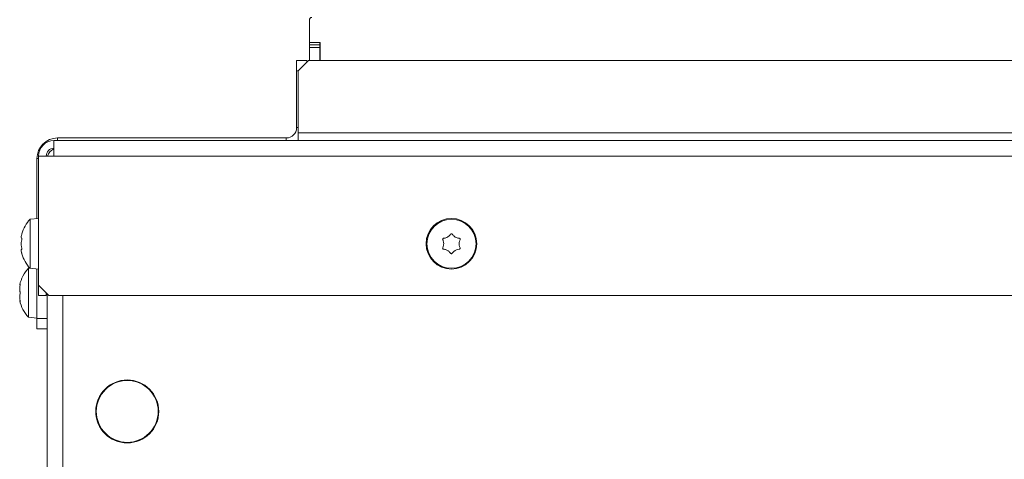
# Model space of a CAD drawing. Extents: x -4335 to -1478, y 1314 to 4433.
# Drawn here: x -4106 to -3915, y 2338 to 2423 of the extents above; entities that cross this region are included whole.
import ezdxf

# ---------------------------------------------------------------- set-up
doc = ezdxf.new("R2010")
doc.units = 0
doc.header["$LTSCALE"] = 5
doc.layers.add('LAYER14', color=30, linetype='Continuous')

msp = doc.modelspace()

# ---------------------------------------------------------------- linework, layer by layer
at = {"color": 7, "linetype": 'Continuous', "lineweight": 15}
for p, q in [((-4052.47, 2415.42), (-4050.47, 2415.42)), ((-4052.47, 2413.42), (-4052.47, 2415.42)), ((-4052.17, 2413.42), (-4050.17, 2415.42)), ((-4050.47, 2415.42), (-4050.47, 2415.12)), ((-4050.17, 2415.42), (-3343.77, 2415.42)), ((-4052.47, 2402.42), (-4052.47, 2413.42)), ((-4052.17, 2413.42), (-4052.17, 2401.42)), ((-4099.47, 2399.92), (-4099.47, 2396.92)), ((-4099.47, 2399.92), (-3294.47, 2399.92)), ((-4098.77, 2400.42), (-4054.47, 2400.42)), ((-4052.17, 2399.92), (-4052.17, 2401.42)), ((-3341.77, 2401.42), (-4052.17, 2401.42)), ((-4102.77, 2384.79), (-4102.77, 2396.42)), ((-4102.47, 2396.92), (-4102.47, 2371.92)), ((-4102.47, 2396.92), (-4099.47, 2396.92)), ((-3294.47, 2396.92), (-4099.47, 2396.92)), ((-4102.47, 2384.82), (-4104.11, 2384.67)), ((-4104.11, 2384.67), (-4104.11, 2375.16)), ((-4105.81, 2381.22), (-4105.81, 2381.22)), ((-4105.72, 2381.76), (-4105.71, 2381.8)), ((-4023.22, 2381.22), (-4023.22, 2381.22)), ((-4021.72, 2381.22), (-4021.72, 2381.22)), ((-4105.81, 2379.92), (-4105.81, 2379.92)), ((-4023.97, 2379.92), (-4023.97, 2379.92)), ((-4020.97, 2379.92), (-4020.97, 2379.92)), ((-4105.81, 2378.62), (-4105.81, 2378.62)), ((-4023.22, 2378.62), (-4023.22, 2378.62)), ((-4021.72, 2378.62), (-4021.72, 2378.62)), ((-4104.14, 2375.2), (-4104.41, 2375.17)), ((-4104.41, 2375.17), (-4104.41, 2370.25)), ((-4104.11, 2375.16), (-4102.47, 2375.02)), ((-4102.77, 2365.42), (-4102.77, 2375.04)), ((-4106.11, 2371.92), (-4106.02, 2371.92)), ((-4106.11, 2371.92), (-4106.11, 2371.92)), ((-4106.11, 2371.12), (-4106.11, 2371.12)), ((-4106, 2372.07), (-4106.02, 2372.07)), ((-4100.47, 2369.92), (-4102.47, 2371.92)), ((-4102.47, 2371.92), (-4102.47, 2369.92)), ((-4106.11, 2369.62), (-4106.11, 2369.62)), ((-4104.41, 2370.25), (-4104.41, 2365.66)), ((-4102.47, 2369.92), (-4100.97, 2369.92)), ((-4100.97, 2369.92), (-4100.97, 2370.42)), ((-4100.77, 2370.22), (-4100.77, 2299.42)), ((-3293.47, 2369.92), (-4100.47, 2369.92)), ((-4097.77, 2299.92), (-4097.77, 2369.92)), ((-4097.77, 2369.92), (-4097.77, 2299.42)), ((-4106.11, 2368.92), (-4106.11, 2368.92)), ((-4106.11, 2368.92), (-4106.11, 2368.92)), ((-4106.02, 2368.92), (-4106.11, 2368.92)), ((-4106.02, 2368.92), (-4106.11, 2368.92)), ((-4106.02, 2368.92), (-4106.1, 2368.92)), ((-4106, 2368.71), (-4106.02, 2368.71)), ((-4104.41, 2365.66), (-4102.77, 2365.52)), ((-4102.77, 2365.42), (-4100.77, 2365.42)), ((-4102.77, 2363.42), (-4102.77, 2365.42)), ((-4100.77, 2363.42), (-4102.77, 2363.42)), ((-4089.27, 2351.89), (-4089.27, 2352.02)), ((-4088.97, 2352.27), (-4088.97, 2352.14)), ((-4088.37, 2352.56), (-4088.37, 2352.67)), ((-4082.07, 2352.5), (-4081.89, 2352.5)), ((-4082.07, 2352.5), (-4081.89, 2352.5)), ((-4089.57, 2351.75), (-4089.51, 2351.66)), ((-4089.57, 2351.75), (-4089.51, 2351.66)), ((-4091.27, 2348.52), (-4091.27, 2347.42)), ((-4090.89, 2349.52), (-4091, 2349.52)), ((-4091.27, 2347.42), (-4091.27, 2346.32)), ((-4079.27, 2346.32), (-4079.27, 2347.42))]:
    msp.add_line(p, q, dxfattribs=at)
at = {"color": 8, "linetype": 'Continuous', "lineweight": 15}
for p, q in [((-4052.17, 2413.42), (-4052.47, 2413.42)), ((-4052.47, 2402.42), (-4052.17, 2402.42)), ((-4098.77, 2400.42), (-4098.77, 2399.92)), ((-4054.47, 2399.92), (-4054.47, 2400.42)), ((-4102.47, 2396.42), (-4102.77, 2396.42))]:
    msp.add_line(p, q, dxfattribs=at)
at = {"color": 7, "linetype": 'Continuous', "lineweight": 15}
for centre, radius in [((-4022.47, 2379.92), 4.9), ((-4022.47, 2379.92), 4.76), ((-4085.27, 2347.42), 6.1), ((-4085.27, 2347.42), 6)]:
    msp.add_circle(centre, radius, dxfattribs=at)
for centre, radius, start, end in [((-4054.47, 2402.42), 2, 270, 360), ((-4098.77, 2396.42), 4, 90, 180), ((-4099.47, 2396.92), 3, 90, 180), ((-4099.47, 2396.92), 1.5, 90, 180), ((-4098.77, 2396.42), 2, 110.4873, 165.5225), ((-4098.97, 2379.92), 7, 137.1907, 163.9951), ((-4098.97, 2379.92), 7, 195.9915, 222.8093), ((-4099.27, 2370.42), 7, 137.1907, 167.5663), ((-4099.27, 2370.42), 7, 192.4099, 222.8093)]:
    msp.add_arc(centre, radius, start, end, dxfattribs=at)
for points, knots in [([(-4105.72, 2381.76), (-4105.76, 2381.61), (-4105.8, 2381.41), (-4105.81, 2381.26), (-4105.81, 2381.22)], [0, 0, 0, 0, 0.687947, 1, 1, 1, 1]), ([(-4105.81, 2381.22), (-4105.8, 2381.14), (-4105.79, 2381.02), (-4105.74, 2380.99), (-4105.72, 2380.98)], [0, 0, 0, 0, 0.687829, 1, 1, 1, 1]), ([(-4105.72, 2380.7), (-4105.76, 2380.52), (-4105.8, 2380.27), (-4105.81, 2380), (-4105.81, 2379.92)], [0, 0, 0, 0, 0.687973, 1, 1, 1, 1]), ([(-4105.7, 2381.84), (-4105.7, 2381.84), (-4105.7, 2381.85), (-4105.71, 2381.83), (-4105.71, 2381.8), (-4105.72, 2381.77), (-4105.72, 2381.76)], [0, 0, 0, 0, 0.032186, 0.368641, 0.70563, 1, 1, 1, 1]), ([(-4105.72, 2380.98), (-4105.72, 2380.98), (-4105.71, 2380.97), (-4105.7, 2380.93), (-4105.7, 2380.88), (-4105.71, 2380.81), (-4105.71, 2380.75), (-4105.72, 2380.71), (-4105.72, 2380.7)], [0, 0, 0, 0, 0.173655, 0.347991, 0.518533, 0.685946, 0.853626, 1, 1, 1, 1]), ([(-4024.15, 2380.7), (-4024.16, 2380.72), (-4024.17, 2380.76), (-4024.17, 2380.83), (-4024.14, 2380.89), (-4024.1, 2380.94), (-4024.04, 2380.97), (-4024, 2380.98), (-4023.98, 2380.98)], [0, 0, 0, 0, 0.173602, 0.347939, 0.518483, 0.685896, 0.853576, 1, 1, 1, 1]), ([(-4023.97, 2379.92), (-4023.99, 2380.1), (-4024.01, 2380.38), (-4024.12, 2380.62), (-4024.15, 2380.7)], [0, 0, 0, 0, 0.6878685, 1, 1, 1, 1]), ([(-4023.98, 2380.98), (-4023.8, 2381.01), (-4023.54, 2381.05), (-4023.3, 2381.18), (-4023.22, 2381.22)], [0, 0, 0, 0, 0.687999, 1, 1, 1, 1]), ([(-4023.22, 2381.22), (-4023.07, 2381.32), (-4022.84, 2381.48), (-4022.69, 2381.69), (-4022.64, 2381.76)], [0, 0, 0, 0, 0.687831, 1, 1, 1, 1]), ([(-4022.64, 2381.76), (-4022.62, 2381.78), (-4022.6, 2381.81), (-4022.53, 2381.84), (-4022.47, 2381.85), (-4022.4, 2381.84), (-4022.35, 2381.8), (-4022.32, 2381.77), (-4022.31, 2381.76)], [0, 0, 0, 0, 0.173551, 0.347889, 0.518434, 0.685848, 0.853527, 1, 1, 1, 1]), ([(-4022.31, 2381.76), (-4022.19, 2381.61), (-4022.02, 2381.41), (-4021.79, 2381.26), (-4021.72, 2381.22)], [0, 0, 0, 0, 0.687947, 1, 1, 1, 1]), ([(-4021.72, 2381.22), (-4021.55, 2381.14), (-4021.31, 2381.02), (-4021.04, 2380.99), (-4020.96, 2380.98)], [0, 0, 0, 0, 0.687829, 1, 1, 1, 1]), ([(-4020.8, 2380.7), (-4020.86, 2380.52), (-4020.96, 2380.27), (-4020.97, 2380), (-4020.97, 2379.92)], [0, 0, 0, 0, 0.687973, 1, 1, 1, 1]), ([(-4020.96, 2380.98), (-4020.94, 2380.98), (-4020.9, 2380.97), (-4020.84, 2380.93), (-4020.8, 2380.88), (-4020.78, 2380.81), (-4020.78, 2380.75), (-4020.79, 2380.71), (-4020.8, 2380.7)], [0, 0, 0, 0, 0.173655, 0.347991, 0.518533, 0.685946, 0.853626, 1, 1, 1, 1]), ([(-4105.81, 2379.92), (-4105.8, 2379.73), (-4105.79, 2379.46), (-4105.74, 2379.22), (-4105.72, 2379.14)], [0, 0, 0, 0, 0.687868, 1, 1, 1, 1]), ([(-4105.72, 2378.85), (-4105.76, 2378.83), (-4105.8, 2378.79), (-4105.81, 2378.66), (-4105.81, 2378.62)], [0, 0, 0, 0, 0.687999, 1, 1, 1, 1]), ([(-4105.72, 2379.14), (-4105.72, 2379.12), (-4105.71, 2379.08), (-4105.7, 2379.01), (-4105.7, 2378.95), (-4105.71, 2378.9), (-4105.71, 2378.86), (-4105.72, 2378.86), (-4105.72, 2378.85)], [0, 0, 0, 0, 0.173602, 0.347939, 0.518483, 0.685896, 0.853576, 1, 1, 1, 1]), ([(-4023.98, 2378.85), (-4024.01, 2378.86), (-4024.05, 2378.87), (-4024.11, 2378.91), (-4024.15, 2378.96), (-4024.17, 2379.02), (-4024.17, 2379.09), (-4024.16, 2379.12), (-4024.15, 2379.14)], [0, 0, 0, 0, 0.173655, 0.347991, 0.518533, 0.685946, 0.853626, 1, 1, 1, 1]), ([(-4024.15, 2379.14), (-4024.08, 2379.31), (-4023.99, 2379.56), (-4023.98, 2379.83), (-4023.97, 2379.92)], [0, 0, 0, 0, 0.687973, 1, 1, 1, 1]), ([(-4023.22, 2378.62), (-4023.39, 2378.7), (-4023.64, 2378.82), (-4023.9, 2378.85), (-4023.98, 2378.85)], [0, 0, 0, 0, 0.687829, 1, 1, 1, 1]), ([(-4020.96, 2378.85), (-4021.14, 2378.83), (-4021.41, 2378.79), (-4021.65, 2378.66), (-4021.72, 2378.62)], [0, 0, 0, 0, 0.687999, 1, 1, 1, 1]), ([(-4020.97, 2379.92), (-4020.96, 2379.73), (-4020.94, 2379.46), (-4020.83, 2379.22), (-4020.8, 2379.14)], [0, 0, 0, 0, 0.687868, 1, 1, 1, 1]), ([(-4020.8, 2379.14), (-4020.79, 2379.12), (-4020.77, 2379.08), (-4020.78, 2379.01), (-4020.8, 2378.95), (-4020.85, 2378.9), (-4020.9, 2378.86), (-4020.94, 2378.86), (-4020.96, 2378.85)], [0, 0, 0, 0, 0.173602, 0.347939, 0.518483, 0.685896, 0.853576, 1, 1, 1, 1]), ([(-4105.81, 2378.62), (-4105.8, 2378.51), (-4105.79, 2378.36), (-4105.74, 2378.14), (-4105.72, 2378.08)], [0, 0, 0, 0, 0.687831, 1, 1, 1, 1]), ([(-4105.72, 2378.08), (-4105.72, 2378.06), (-4105.71, 2378.03), (-4105.7, 2378), (-4105.7, 2377.99), (-4105.7, 2377.99)], [0, 0, 0, 0, 0.34677, 0.695114, 1, 1, 1, 1]), ([(-4022.64, 2378.08), (-4022.75, 2378.22), (-4022.92, 2378.43), (-4023.15, 2378.57), (-4023.22, 2378.62)], [0, 0, 0, 0, 0.687947, 1, 1, 1, 1]), ([(-4022.31, 2378.08), (-4022.32, 2378.06), (-4022.35, 2378.03), (-4022.41, 2378), (-4022.48, 2377.99), (-4022.55, 2378), (-4022.6, 2378.03), (-4022.63, 2378.06), (-4022.64, 2378.08)], [0, 0, 0, 0, 0.173551, 0.347889, 0.518434, 0.685848, 0.853527, 1, 1, 1, 1]), ([(-4021.72, 2378.62), (-4021.88, 2378.51), (-4022.1, 2378.36), (-4022.26, 2378.14), (-4022.31, 2378.08)], [0, 0, 0, 0, 0.687831, 1, 1, 1, 1]), ([(-4106.11, 2371.92), (-4106.1, 2371.93), (-4106.09, 2371.94), (-4106.04, 2372.04), (-4106.02, 2372.07)], [0, 0, 0, 0, 0.687868, 1, 1, 1, 1]), ([(-4106.02, 2371.89), (-4106.06, 2371.71), (-4106.1, 2371.44), (-4106.11, 2371.2), (-4106.11, 2371.12)], [0, 0, 0, 0, 0.687999, 1, 1, 1, 1]), ([(-4106.11, 2371.12), (-4106.1, 2370.96), (-4106.09, 2370.73), (-4106.04, 2370.57), (-4106.02, 2370.52)], [0, 0, 0, 0, 0.687831, 1, 1, 1, 1]), ([(-4106.02, 2372.07), (-4106.02, 2372.07), (-4106.01, 2372.09), (-4106, 2372.08), (-4106, 2372.05), (-4106.01, 2372), (-4106.01, 2371.95), (-4106.02, 2371.91), (-4106.02, 2371.89)], [0, 0, 0, 0, 0.173602, 0.347939, 0.518483, 0.685896, 0.853576, 1, 1, 1, 1]), ([(-4106.02, 2370.19), (-4106.06, 2370.08), (-4106.1, 2369.92), (-4106.11, 2369.69), (-4106.11, 2369.62)], [0, 0, 0, 0, 0.687947, 1, 1, 1, 1]), ([(-4106.11, 2369.62), (-4106.1, 2369.46), (-4106.09, 2369.21), (-4106.04, 2368.95), (-4106.02, 2368.87)], [0, 0, 0, 0, 0.687829, 1, 1, 1, 1]), ([(-4106.02, 2370.52), (-4106.02, 2370.5), (-4106.01, 2370.47), (-4106, 2370.41), (-4106, 2370.34), (-4106.01, 2370.28), (-4106.01, 2370.22), (-4106.02, 2370.2), (-4106.02, 2370.19)], [0, 0, 0, 0, 0.173551, 0.347889, 0.518434, 0.685848, 0.853527, 1, 1, 1, 1]), ([(-4106.02, 2368.71), (-4106.06, 2368.79), (-4106.1, 2368.89), (-4106.11, 2368.91), (-4106.11, 2368.92)], [0, 0, 0, 0, 0.6879732, 1, 1, 1, 1]), ([(-4106.02, 2368.87), (-4106.02, 2368.85), (-4106.01, 2368.8), (-4106, 2368.75), (-4106, 2368.71), (-4106.01, 2368.69), (-4106.01, 2368.69), (-4106.02, 2368.71), (-4106.02, 2368.71)], [0, 0, 0, 0, 0.173655, 0.347991, 0.518533, 0.685946, 0.853626, 1, 1, 1, 1])]:
    msp.add_open_spline(points, degree=3, knots=knots, dxfattribs=at)
at = {"layer": 'LAYER14', "linetype": 'Continuous', "lineweight": 15}
for p, q in [((-4049.99, 2418.94), (-4049.99, 2423.28)), ((-4049.99, 2418.94), (-4047.89, 2418.94)), ((-4049.97, 2418.44), (-4049.97, 2418.94)), ((-4047.97, 2418.44), (-4047.97, 2418.94)), ((-4047.89, 2418.94), (-4047.89, 2415.42)), ((-4049.97, 2418.44), (-4047.97, 2418.44)), ((-4049.97, 2417.94), (-4049.97, 2418.44)), ((-4047.97, 2417.94), (-4049.97, 2417.94)), ((-4049.97, 2417.94), (-4049.97, 2415.42)), ((-4047.97, 2418.44), (-4047.97, 2417.94)), ((-4047.97, 2417.94), (-4047.97, 2415.42))]:
    msp.add_line(p, q, dxfattribs=at)
msp.add_arc((-4049.49, 2423.28), 0.5, 90, 180, dxfattribs=at)

doc.saveas('drawing.dxf')
